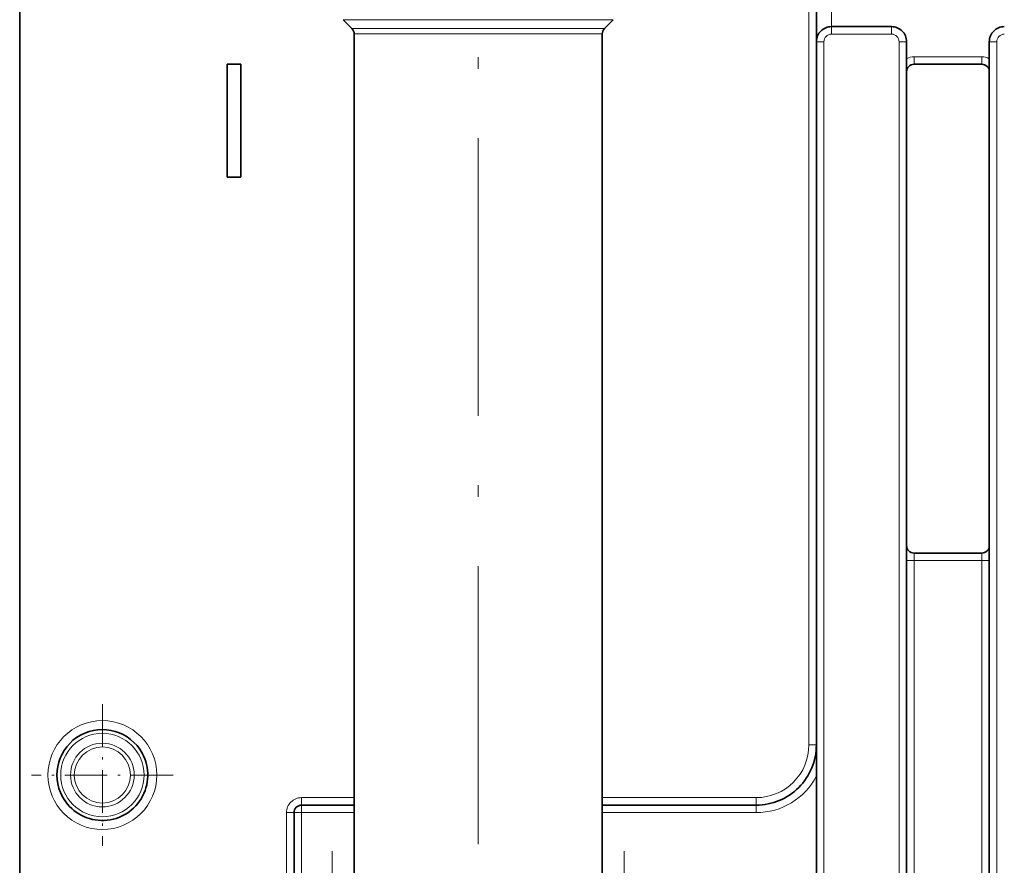
# Model space of a CAD drawing. Extents: x 0 to 420, y 0 to 297.
# Drawn here: x 119 to 162, y 87 to 123 of the extents above; entities that cross this region are included whole.
import ezdxf

# ---------------------------------------------------------------- set-up
doc = ezdxf.new("R2010")
doc.units = 0
doc.linetypes.add('DASHDOT', pattern=[18.5, 12, -3, 0.5, -3])

msp = doc.modelspace()

# ---------------------------------------------------------------- linework, layer by layer
at = {"color": 7, "lineweight": 35}
for p, q in [((118.998512, 77.502777), (118.998512, 158.064499)), ((153.448502, 122.477005), (153.448502, 126.214508)), ((133.365814, 123.043053), (132.982834, 123.426041)), ((144.281204, 123.043053), (144.664185, 123.426041)), ((154.098511, 123.127007), (156.698502, 123.127007)), ((133.461014, 122.813248), (133.461014, 86.239517)), ((144.186005, 122.813248), (144.186005, 86.239517)), ((153.448502, 86.402016), (153.448502, 122.477005)), ((157.348511, 122.477005), (157.348511, 86.402016)), ((160.923508, 86.402016), (160.923508, 122.477005)), ((127.968506, 121.502007), (128.553513, 121.502007)), ((127.968506, 116.627014), (127.968506, 121.502007)), ((128.553513, 121.502007), (128.553513, 116.627014)), ((157.673508, 121.502007), (160.598511, 121.502007)), ((128.553513, 116.627014), (127.968506, 116.627014)), ((160.598511, 100.377014), (157.673508, 100.377014)), ((131.186005, 89.48951), (133.461014, 89.48951)), ((144.18602, 89.48951), (150.848511, 89.48951)), ((130.861008, 89.164513), (130.861008, 86.564514))]:
    msp.add_line(p, q, dxfattribs=at)
at = {"color": 7, "linetype": 'DASHDOT', "lineweight": 13}
msp.add_line((138.823502, 136.809509), (138.823502, 44.76952), dxfattribs=at)
at = {"color": 7, "lineweight": 13}
for p, q in [((153.123505, 92.089516), (153.123505, 126.214508)), ((154.098511, 123.127007), (154.098511, 126.214508)), ((132.982834, 123.426041), (143.949188, 123.426041)), ((133.365814, 123.043053), (143.613083, 123.043053)), ((143.613083, 123.043053), (144.281204, 123.043053)), ((143.949188, 123.426041), (144.664185, 123.426041)), ((154.098511, 123.127007), (154.098511, 122.80201)), ((156.698502, 123.127007), (156.698502, 122.80201)), ((133.461014, 122.813248), (143.529541, 122.813248)), ((143.529541, 122.813248), (144.186005, 122.813248)), ((154.098511, 122.80201), (156.698502, 122.80201)), ((153.448502, 122.477005), (153.773499, 122.477005)), ((153.773499, 86.402016), (153.773499, 122.477005)), ((157.023499, 122.477005), (157.023499, 86.402016)), ((157.348511, 122.477005), (157.023499, 122.477005)), ((160.923508, 122.477005), (161.248505, 122.477005)), ((161.248505, 86.402016), (161.248505, 122.477005)), ((157.673508, 121.502007), (157.673508, 121.827011)), ((157.673508, 121.827011), (160.598511, 121.827011)), ((160.598511, 121.502007), (160.598511, 121.827011)), ((157.348511, 100.05201), (157.673508, 100.05201)), ((157.673508, 100.377014), (157.673508, 100.05201)), ((160.598511, 100.05201), (157.673508, 100.05201)), ((157.673508, 86.402016), (157.673508, 100.05201)), ((160.598511, 100.377014), (160.598511, 100.05201)), ((160.923508, 100.05201), (160.598511, 100.05201)), ((160.598511, 100.05201), (160.598511, 86.402016)), ((153.123505, 92.089516), (153.448502, 92.089516)), ((131.186005, 89.814514), (133.461014, 89.814514)), ((131.186005, 89.814514), (131.186005, 89.48951)), ((131.186005, 89.164513), (131.186005, 89.48951)), ((144.18602, 89.814514), (150.848511, 89.814514)), ((150.848511, 89.814514), (150.848511, 89.48951)), ((150.848511, 89.164513), (150.848511, 89.48951)), ((130.536011, 89.164513), (130.536011, 86.564514)), ((130.536011, 89.164513), (130.861008, 89.164513)), ((131.186005, 89.164513), (130.861008, 89.164513)), ((131.186005, 89.164513), (133.461014, 89.164513)), ((131.186005, 89.164513), (131.186005, 86.564514)), ((144.18602, 89.164513), (150.848511, 89.164513))]:
    msp.add_line(p, q, dxfattribs=at)
at = {"color": 7, "linetype": 'DASHDOT', "lineweight": 13, "ltscale": 0.152956}
for p, q in [((122.573509, 93.84864), (122.573509, 87.730385)), ((125.632637, 90.789513), (119.514381, 90.789513))]:
    msp.add_line(p, q, dxfattribs=at)
at = {"color": 7, "linetype": 'DASHDOT', "lineweight": 13, "ltscale": 0.376148}
msp.add_line((132.504791, 72.447411), (132.504791, 87.49334), dxfattribs=at)
at = {"color": 7, "linetype": 'DASHDOT', "lineweight": 13, "ltscale": 0.37607}
msp.add_line((145.142227, 72.450279), (145.142227, 87.49308), dxfattribs=at)
at = {"color": 7, "lineweight": 13}
for radius in [2.353174, 1.802244, 1.375416, 1.212916]:
    msp.add_circle((122.573509, 90.789513), radius, dxfattribs=at)
at = {"color": 7, "lineweight": 35}
for centre, radius, start, end in [((133.136002, 122.813248), 0.325, 360, 45.000001), ((144.511002, 122.813248), 0.325, 135, 179.999995), ((154.098511, 122.477005), 0.65, 90.000003, 180.000005), ((156.698502, 122.477005), 0.65, 360, 90.000003), ((161.573502, 122.477005), 0.65, 90.000003, 180.000005), ((157.673508, 121.17701), 0.325, 90.000003, 180.000005), ((160.598511, 121.17701), 0.325, 360, 90.000003), ((157.673508, 100.702011), 0.325, 180.000005, 269.999997), ((160.598511, 100.702011), 0.325, 269.999997, 360), ((122.573509, 90.789513), 1.964744, 28.647888, 208.647885), ((150.848511, 92.089516), 2.6, 269.999997, 360), ((122.573509, 90.789513), 1.964744, 208.647885, 28.647888), ((131.186005, 89.164513), 0.325, 90.000003, 180.000005)]:
    msp.add_arc(centre, radius, start, end, dxfattribs=at)
at = {"color": 7, "lineweight": 13}
for centre, radius, start, end in [((154.098511, 122.477005), 0.325, 89.999996, 180.000005), ((156.698502, 122.477005), 0.325, 359.999995, 90.000003), ((161.573502, 122.477005), 0.325, 89.999996, 180.000005), ((157.673508, 121.17701), 0.65, 90.000003, 120.000003), ((160.598511, 121.17701), 0.65, 60.000002, 90.000009), ((150.848511, 92.089516), 2.275, 269.999997, 0), ((150.848511, 92.089516), 2.925, 269.999997, 332.733953), ((131.186005, 89.164513), 0.65, 90.000003, 180.000005)]:
    msp.add_arc(centre, radius, start, end, dxfattribs=at)

doc.saveas('drawing.dxf')
